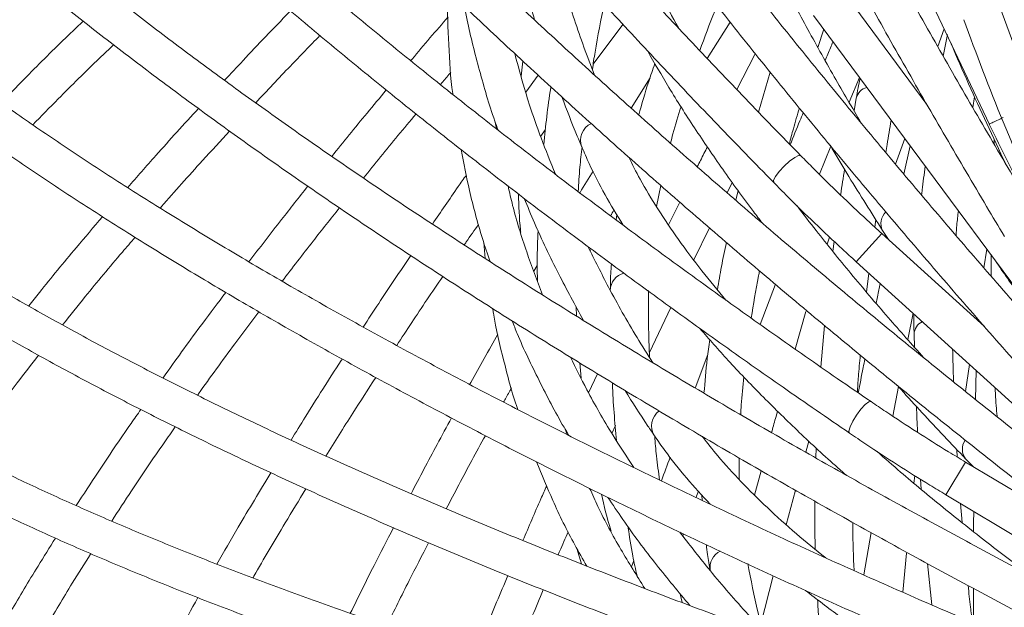
# Model space of a CAD drawing. Units: millimetres. Extents: x 1847 to 2914, y 2168 to 4288.
# Drawn here: x 1933 to 2036, y 2398 to 2460 of the extents above; entities that cross this region are included whole.
import ezdxf

# ---------------------------------------------------------------- set-up
doc = ezdxf.new("R2010")
doc.units = ezdxf.units.MM
doc.header["$LTSCALE"] = 20

msp = doc.modelspace()

# ---------------------------------------------------------------- linework, layer by layer
at = {"color": 7, "linetype": 'Continuous', "lineweight": 15, "ltscale": 20}
for p, q in [((2016.465, 2486.439), (2034.244, 2448.848)), ((2027.684, 2450.961), (2019.018, 2462.646)), ((2004.642, 2455.78), (2007.047, 2459.587)), ((2015.805, 2460.263), (2040.576, 2426.863)), ((1992.689, 2455.164), (1995.814, 2459.349)), ((2016.259, 2456.931), (2016.865, 2458.833)), ((2028.818, 2457.015), (2029.491, 2458.897)), ((2029.837, 2458.281), (2029.397, 2456.008)), ((1985.129, 2453.913), (1985.309, 2455.505)), ((2009.63, 2456.178), (2007.739, 2452.532)), ((2011.259, 2454.338), (2010.024, 2450.155)), ((1986.906, 2454.039), (1985.612, 2452.251)), ((1998.652, 2453.752), (1996.681, 2450.56)), ((2019.521, 2451.196), (2020.606, 2453.79)), ((2020.28, 2451.614), (2020.052, 2450.286)), ((2032.485, 2450.632), (2032.681, 2451.745)), ((1982.539, 2448.41), (1982.421, 2449.092)), ((1987.179, 2447.595), (1987.701, 2448.326)), ((2024.404, 2444.679), (2025.367, 2447.371)), ((2034.747, 2447.282), (2034.725, 2446.808)), ((2016.408, 2443.635), (2017.598, 2446.56)), ((2025.92, 2446.625), (2025.263, 2443.658)), ((1999.331, 2440.239), (1999.773, 2442.466)), ((2006.732, 2441.7), (2007.274, 2442.779)), ((2007.887, 2441.934), (2007.643, 2440.912)), ((2001.77, 2440.707), (2000.594, 2438.34)), ((1995.169, 2439.406), (1995.091, 2438.849)), ((2022.214, 2438.1), (2022.319, 2438.879)), ((2003.246, 2434.645), (2004.891, 2438.004)), ((2023.046, 2437.728), (2023.666, 2436.777)), ((2017.473, 2437.051), (2017.222, 2436.304)), ((2033.73, 2427.656), (2022.951, 2437.425)), ((1981.212, 2436.489), (1981.373, 2434.801)), ((1992.36, 2435.612), (1992.473, 2435.804)), ((2017.972, 2436.582), (2017.831, 2435.551)), ((2033.661, 2433.815), (2033.954, 2435.792)), ((2034.413, 2435.255), (2034.425, 2432.939)), ((1986.825, 2434.074), (1986.471, 2433.459)), ((2020.265, 2434.461), (2051.076, 2406.536)), ((2021.36, 2431.282), (2021.584, 2433.266)), ((2010.191, 2427.887), (2011.807, 2432.09)), ((1990.946, 2428.755), (1990.915, 2429.716)), ((1998.588, 2424.951), (2000.837, 2429.664)), ((2015.005, 2429.25), (2013.862, 2425.305)), ((2025.678, 2426.293), (2026.236, 2429.049)), ((2016.962, 2427.764), (2016.567, 2423.419)), ((2026.341, 2426.851), (2026.377, 2425.505)), ((2004.712, 2424.729), (2003.401, 2421.214)), ((1991.417, 2422.249), (1991.283, 2423.846)), ((2031.738, 2420.855), (2032.158, 2423.682)), ((1993.135, 2422.719), (1992.215, 2420.713)), ((2032.846, 2423.059), (2032.78, 2420.021)), ((2024.1, 2418.27), (2024.697, 2421.372)), ((1994.66, 2416.452), (1995.03, 2417.271)), ((1989.95, 2416.347), (1989.702, 2416.992)), ((2014.988, 2414.485), (2015.309, 2415.648)), ((2016.075, 2414.94), (2016.035, 2413.89)), ((2030.874, 2413.974), (2030.825, 2414.759)), ((2008.013, 2411.609), (2008.013, 2413.879)), ((2044.206, 2405.978), (2031.729, 2413.456)), ((2031.763, 2413.772), (2032.556, 2412.96)), ((2010.315, 2412.543), (2009.623, 2409.992)), ((2026.429, 2412.021), (2026.329, 2411.239)), ((2027.01, 2411.658), (2027.073, 2410.62)), ((2004.094, 2409.979), (2004.126, 2409.418)), ((2012.945, 2406.885), (2013.903, 2410.5)), ((2029.673, 2410.025), (2065.34, 2388.647)), ((2031.367, 2407.121), (2031.199, 2409.11)), ((2002.079, 2405.711), (2002.153, 2405.92)), ((2021.074, 2401.612), (2021.84, 2406.049)), ((1990.975, 2404.396), (1991.461, 2402.771)), ((2025.531, 2403.888), (2025.179, 2399.796)), ((1996.95, 2403.122), (1996.724, 2402.45)), ((2027.74, 2402.812), (2028.2, 2398.474)), ((2010.267, 2396.469), (2011.553, 2401.53)), ((2002.03, 2398.709), (2001.812, 2399.645))]:
    msp.add_line(p, q, dxfattribs=at)
at = {"color": 8, "linetype": 'Continuous', "lineweight": 15, "ltscale": 20}
for p, q in [((2020.265, 2434.461), (2022.951, 2437.425)), ((2029.673, 2410.025), (2031.729, 2413.456))]:
    msp.add_line(p, q, dxfattribs=at)
at = {"color": 8, "linetype": 'Continuous', "lineweight": 15, "ltscale": 20, "flags": 128}
for points in [[(2011.622, 2442.766), (2011.603, 2442.995), (2011.804, 2443.402), (2012.195, 2443.927), (2012.715, 2444.488), (2013.286, 2445), (2013.821, 2445.386), (2014.238, 2445.586), (2014.473, 2445.571), (2014.476, 2445.568)], [(2019.575, 2416.484), (2019.512, 2416.705), (2019.63, 2417.144), (2019.911, 2417.734), (2020.312, 2418.386), (2020.772, 2419), (2021.221, 2419.483), (2021.591, 2419.761), (2021.825, 2419.791), (2021.828, 2419.789)]]:
    msp.add_lwpolyline(points, dxfattribs=at)
at = {"color": 7, "linetype": 'Continuous', "lineweight": 0, "ltscale": 20}
msp.add_circle((2149.019, 2470.002), 302.5, dxfattribs=at)
at = {"color": 7, "linetype": 'Continuous', "lineweight": 15, "ltscale": 400}
for centre, radius, start, end in [((2267.056, 2544.099), 246.109, 199.68733, 204.9446), ((2267.056, 2544.099), 250.109, 199.68751, 204.9446), ((2185.189, 2520.295), 167, 205.3122, 208.34241)]:
    msp.add_arc(centre, radius, start, end, dxfattribs=at)
at = {"color": 8, "linetype": 'Continuous', "lineweight": 15, "ltscale": 400}
for centre, radius, start, end in [((2021.741, 2451.283), 1.497, 103.70165, 167.29642), ((1993.32, 2447.185), 1.949, 114.68192, 201.49033), ((2024.51, 2438.485), 1.648, 133.55618, 207.35324), ((1996.413, 2431.416), 1.926, 104.88846, 178.42941), ((2027.838, 2426.812), 1.497, 114.95165, 178.54642), ((2000.763, 2417.248), 1.949, 125.93192, 212.74033), ((2033.051, 2414.8), 1.648, 144.80618, 218.60324), ((2006.873, 2402.386), 1.926, 116.13846, 189.67941)]:
    msp.add_arc(centre, radius, start, end, dxfattribs=at)
at = {"color": 7, "linetype": 'Continuous', "lineweight": 15, "ltscale": 20}
for points, knots in [([(1959.425, 2614.495), (1959.575, 2613.651), (1960.012, 2611.194), (1960.867, 2606.97), (1962.047, 2601.765), (1963.398, 2596.373), (1964.917, 2590.802), (1966.6, 2585.061), (1968.446, 2579.155), (1970.451, 2573.094), (1972.613, 2566.885), (1974.929, 2560.536), (1977.396, 2554.057), (1980.01, 2547.455), (1982.766, 2540.741), (1985.663, 2533.922), (1988.695, 2527.009), (1991.858, 2520.01), (1995.148, 2512.936), (1998.56, 2505.797), (2002.09, 2498.601), (2005.732, 2491.36), (2009.482, 2484.082), (2013.334, 2476.779), (2017.283, 2469.46), (2021.323, 2462.136), (2025.449, 2454.816), (2029.656, 2447.511), (2033.121, 2441.614), (2035.186, 2438.159), (2035.807, 2437.121)], [0, 0, 0, 0, 0.0195202, 0.056799, 0.094049, 0.1312691, 0.1684632, 0.205635, 0.2427875, 0.2799233, 0.3170447, 0.3541536, 0.3912517, 0.4283403, 0.4654207, 0.5024939, 0.5395608, 0.5766223, 0.613679, 0.6507316, 0.6877806, 0.7248266, 0.7618699, 0.7989109, 0.8359501, 0.8729879, 0.9100244, 0.9470601, 0.9840953, 1, 1, 1, 1]), ([(2039.238, 2439.177), (2038.481, 2440.444), (2036.286, 2444.118), (2032.705, 2450.226), (2028.523, 2457.502), (2024.423, 2464.791), (2020.409, 2472.083), (2016.487, 2479.368), (2012.662, 2486.635), (2008.941, 2493.874), (2005.328, 2501.075), (2001.828, 2508.226), (1998.447, 2515.319), (1995.189, 2522.344), (1992.059, 2529.289), (1989.061, 2536.145), (1986.199, 2542.903), (1983.478, 2549.552), (1980.901, 2556.083), (1978.472, 2562.487), (1976.194, 2568.754), (1974.071, 2574.875), (1972.106, 2580.842), (1970.3, 2586.645), (1968.657, 2592.276), (1967.18, 2597.727), (1965.868, 2602.989), (1964.727, 2608.052), (1963.914, 2612.091), (1963.502, 2614.415), (1963.367, 2615.177)], [0, 0, 0, 0, 0.0195067, 0.056578, 0.0936505, 0.1307224, 0.1677934, 0.2048632, 0.2419315, 0.2789979, 0.316062, 0.3531235, 0.3901819, 0.4272367, 0.4642874, 0.5013334, 0.538374, 0.5754084, 0.6124358, 0.6494552, 0.6864653, 0.723465, 0.7604527, 0.7974266, 0.8343846, 0.8713243, 0.9082428, 0.945137, 0.9820031, 1, 1, 1, 1]), ([(2047.361, 2418.352), (2046.371, 2419.447), (2043.502, 2422.622), (2038.798, 2427.915), (2033.277, 2434.234), (2027.833, 2440.584), (2022.474, 2446.953), (2017.206, 2453.332), (2012.037, 2459.714), (2006.975, 2466.087), (2002.027, 2472.445), (1997.199, 2478.776), (1992.499, 2485.073), (1987.933, 2491.327), (1983.508, 2497.528), (1979.23, 2503.668), (1975.105, 2509.737), (1971.139, 2515.728), (1967.338, 2521.631), (1963.706, 2527.438), (1960.249, 2533.14), (1956.973, 2538.73), (1953.881, 2544.198), (1950.978, 2549.538), (1948.268, 2554.74), (1945.756, 2559.797), (1943.443, 2564.703), (1941.336, 2569.445), (1939.75, 2573.248), (1938.893, 2575.447), (1938.612, 2576.169)], [0, 0, 0, 0, 0.0195067, 0.056578, 0.0936505, 0.1307224, 0.1677934, 0.2048632, 0.2419315, 0.2789979, 0.316062, 0.3531235, 0.3901819, 0.4272367, 0.4642874, 0.5013334, 0.538374, 0.5754084, 0.6124358, 0.6494552, 0.6864653, 0.723465, 0.7604527, 0.7974266, 0.8343846, 0.8713243, 0.9082428, 0.945137, 0.9820031, 1, 1, 1, 1]), ([(1934.879, 2574.731), (1935.191, 2573.932), (1936.098, 2571.607), (1937.761, 2567.631), (1939.934, 2562.757), (1942.311, 2557.732), (1944.887, 2552.565), (1947.658, 2547.262), (1950.621, 2541.83), (1953.77, 2536.276), (1957.102, 2530.608), (1960.612, 2524.834), (1964.295, 2518.96), (1968.147, 2512.995), (1972.16, 2506.947), (1976.331, 2500.825), (1980.654, 2494.636), (1985.122, 2488.389), (1989.728, 2482.093), (1994.468, 2475.756), (1999.333, 2469.387), (2004.319, 2462.995), (2009.416, 2456.589), (2014.619, 2450.178), (2019.92, 2443.77), (2025.312, 2437.374), (2030.786, 2431), (2036.338, 2424.657), (2040.886, 2419.549), (2043.586, 2416.563), (2044.397, 2415.666)], [0, 0, 0, 0, 0.0195202, 0.056799, 0.094049, 0.1312691, 0.1684632, 0.205635, 0.2427875, 0.2799233, 0.3170447, 0.3541536, 0.3912517, 0.4283403, 0.4654207, 0.5024939, 0.5395608, 0.5766223, 0.613679, 0.6507316, 0.6877806, 0.7248266, 0.7618699, 0.7989109, 0.8359501, 0.8729879, 0.9100244, 0.9470601, 0.9840953, 1, 1, 1, 1]), ([(2014.476, 2445.568), (2013.474, 2446.594), (2010.568, 2449.567), (2005.84, 2454.49), (2000.339, 2460.327), (1994.965, 2466.147), (1989.724, 2471.943), (1984.623, 2477.704), (1979.671, 2483.424), (1974.874, 2489.094), (1970.238, 2494.706), (1965.772, 2500.252), (1961.479, 2505.724), (1957.368, 2511.114), (1953.444, 2516.413), (1949.712, 2521.616), (1946.177, 2526.712), (1942.846, 2531.696), (1939.722, 2536.559), (1936.809, 2541.295), (1934.112, 2545.895), (1931.681, 2550.273), (1930.1, 2553.286), (1929.323, 2554.826), (1929.219, 2555.034)], [0, 0, 0, 0, 0.025566, 0.074146, 0.122725, 0.1713004, 0.2198715, 0.2684376, 0.316998, 0.3655519, 0.4140983, 0.4626363, 0.5111645, 0.5596816, 0.6081861, 0.6566761, 0.7051494, 0.7536036, 0.8020357, 0.8504426, 0.8988201, 0.9471638, 0.9928902, 1, 1, 1, 1]), ([(1925.645, 2553.237), (1926.034, 2552.472), (1927.164, 2550.248), (1929.209, 2546.454), (1931.849, 2541.816), (1934.708, 2537.048), (1937.778, 2532.159), (1941.055, 2527.153), (1944.536, 2522.037), (1948.214, 2516.819), (1952.086, 2511.505), (1956.145, 2506.102), (1960.386, 2500.618), (1964.803, 2495.059), (1969.391, 2489.434), (1974.142, 2483.75), (1979.05, 2478.014), (1984.108, 2472.235), (1989.31, 2466.421), (1994.648, 2460.579), (2000.116, 2454.718), (2005.761, 2448.778), (2009.645, 2444.794), (2011.619, 2442.768)], [0, 0, 0, 0, 0.0255785, 0.0744272, 0.1232383, 0.17201, 0.2207477, 0.2694562, 0.3181394, 0.3668008, 0.4154432, 0.4640693, 0.5126812, 0.5612807, 0.6098694, 0.6584487, 0.7070198, 0.7555838, 0.8041415, 0.8526938, 0.9012414, 0.9497849, 1, 1, 1, 1]), ([(2059.39, 2399.512), (2058.207, 2400.393), (2054.773, 2402.947), (2049.126, 2407.22), (2042.479, 2412.341), (2035.901, 2417.507), (2029.402, 2422.708), (2022.991, 2427.937), (2016.677, 2433.187), (2010.468, 2438.451), (2004.375, 2443.721), (1998.405, 2448.989), (1992.566, 2454.248), (1986.868, 2459.491), (1981.318, 2464.71), (1975.925, 2469.897), (1970.695, 2475.045), (1965.636, 2480.146), (1960.756, 2485.194), (1956.062, 2490.181), (1951.559, 2495.1), (1947.255, 2499.943), (1943.156, 2504.703), (1939.267, 2509.373), (1935.594, 2513.947), (1932.143, 2518.417), (1928.917, 2522.777), (1925.926, 2527.017), (1923.629, 2530.438), (1922.359, 2532.427), (1921.942, 2533.08)], [0, 0, 0, 0, 0.0195067, 0.056578, 0.0936505, 0.1307224, 0.1677934, 0.2048632, 0.2419315, 0.2789979, 0.316062, 0.3531235, 0.3901819, 0.4272367, 0.4642874, 0.5013334, 0.538374, 0.5754084, 0.6124358, 0.6494552, 0.6864653, 0.723465, 0.7604527, 0.7974266, 0.8343846, 0.8713243, 0.9082428, 0.945137, 0.9820031, 1, 1, 1, 1]), ([(1918.562, 2530.942), (1919.024, 2530.219), (1920.367, 2528.116), (1922.774, 2524.541), (1925.855, 2520.184), (1929.168, 2515.719), (1932.702, 2511.154), (1936.455, 2506.493), (1940.42, 2501.744), (1944.592, 2496.911), (1948.966, 2492.003), (1953.535, 2487.024), (1958.294, 2481.981), (1963.234, 2476.882), (1968.351, 2471.734), (1973.636, 2466.543), (1979.083, 2461.316), (1984.684, 2456.061), (1990.43, 2450.784), (1996.315, 2445.494), (2002.33, 2440.197), (2008.466, 2434.9), (2014.715, 2429.612), (2021.069, 2424.338), (2027.518, 2419.088), (2034.054, 2413.867), (2040.667, 2408.683), (2047.349, 2403.545), (2052.807, 2399.423), (2056.037, 2397.021), (2057.008, 2396.299)], [0, 0, 0, 0, 0.0195202, 0.056799, 0.094049, 0.1312691, 0.1684632, 0.205635, 0.2427875, 0.2799233, 0.3170447, 0.3541536, 0.3912517, 0.4283403, 0.4654207, 0.5024939, 0.5395608, 0.5766223, 0.613679, 0.6507316, 0.6877806, 0.7248266, 0.7618699, 0.7989109, 0.8359501, 0.8729879, 0.9100244, 0.9470601, 0.9840953, 1, 1, 1, 1]), ([(2021.828, 2419.79), (2020.645, 2420.6), (2017.214, 2422.949), (2011.618, 2426.855), (2005.083, 2431.507), (1998.677, 2436.167), (1992.406, 2440.828), (1986.28, 2445.484), (1980.307, 2450.128), (1974.495, 2454.753), (1968.854, 2459.353), (1963.391, 2463.921), (1958.114, 2468.45), (1953.03, 2472.934), (1948.147, 2477.367), (1943.472, 2481.741), (1939.011, 2486.05), (1934.771, 2490.288), (1930.758, 2494.448), (1926.978, 2498.524), (1923.436, 2502.51), (1920.197, 2506.33), (1918.059, 2508.977), (1916.996, 2510.336), (1916.853, 2510.519)], [0, 0, 0, 0, 0.025566, 0.074146, 0.122725, 0.1713004, 0.2198715, 0.2684376, 0.316998, 0.3655519, 0.4140983, 0.4626363, 0.5111645, 0.5596816, 0.6081861, 0.6566761, 0.7051494, 0.7536036, 0.8020357, 0.8504426, 0.8988201, 0.9471638, 0.9928902, 1, 1, 1, 1]), ([(1913.699, 2508.059), (1914.229, 2507.385), (1915.772, 2505.424), (1918.517, 2502.102), (1922.011, 2498.069), (1925.746, 2493.95), (1929.71, 2489.753), (1933.902, 2485.483), (1938.313, 2481.145), (1942.939, 2476.745), (1947.773, 2472.288), (1952.808, 2467.781), (1958.038, 2463.229), (1963.455, 2458.639), (1969.051, 2454.017), (1974.82, 2449.369), (1980.753, 2444.701), (1986.841, 2440.02), (1993.078, 2435.332), (1999.452, 2430.644), (2005.959, 2425.962), (2012.655, 2421.238), (2017.241, 2418.088), (2019.572, 2416.486)], [0, 0, 0, 0, 0.0255785, 0.0744272, 0.1232383, 0.17201, 0.2207477, 0.2694562, 0.3181394, 0.3668008, 0.4154432, 0.4640693, 0.5126812, 0.5612807, 0.6098694, 0.6584487, 0.7070198, 0.7555838, 0.8041415, 0.8526938, 0.9012414, 0.9497849, 1, 1, 1, 1]), ([(2074.864, 2383.381), (2073.532, 2384.014), (2069.665, 2385.849), (2063.294, 2388.938), (2055.775, 2392.664), (2048.316, 2396.447), (2040.927, 2400.28), (2033.619, 2404.158), (2026.402, 2408.076), (2019.286, 2412.027), (2012.281, 2416.007), (2005.398, 2420.009), (1998.646, 2424.029), (1992.035, 2428.059), (1985.573, 2432.094), (1979.271, 2436.13), (1973.138, 2440.158), (1967.181, 2444.175), (1961.41, 2448.174), (1955.832, 2452.149), (1950.457, 2456.095), (1945.291, 2460.005), (1940.341, 2463.874), (1935.616, 2467.696), (1931.122, 2471.466), (1926.865, 2475.176), (1922.851, 2478.823), (1919.089, 2482.398), (1916.169, 2485.305), (1914.536, 2487.009), (1914, 2487.568)], [0, 0, 0, 0, 0.0195067, 0.056578, 0.0936505, 0.1307224, 0.1677934, 0.2048632, 0.2419315, 0.2789979, 0.316062, 0.3531235, 0.3901819, 0.4272367, 0.4642874, 0.5013334, 0.538374, 0.5754084, 0.6124358, 0.6494552, 0.6864653, 0.723465, 0.7604527, 0.7974266, 0.8343846, 0.8713243, 0.9082428, 0.945137, 0.9820031, 1, 1, 1, 1]), ([(1911.102, 2484.811), (1911.695, 2484.192), (1913.423, 2482.391), (1916.481, 2479.355), (1920.353, 2475.683), (1924.473, 2471.95), (1928.83, 2468.162), (1933.42, 2464.323), (1938.236, 2460.438), (1943.27, 2456.513), (1948.518, 2452.551), (1953.971, 2448.559), (1959.621, 2444.542), (1965.462, 2440.505), (1971.485, 2436.454), (1977.681, 2432.394), (1984.043, 2428.33), (1990.561, 2424.268), (1997.227, 2420.214), (2004.03, 2416.173), (2010.963, 2412.151), (2018.015, 2408.154), (2025.176, 2404.186), (2032.436, 2400.254), (2039.786, 2396.362), (2047.214, 2392.517), (2054.712, 2388.723), (2062.268, 2384.987), (2068.425, 2382.009), (2072.062, 2380.283), (2073.154, 2379.765)], [0, 0, 0, 0, 0.0195202, 0.056799, 0.094049, 0.1312691, 0.1684632, 0.205635, 0.2427875, 0.2799233, 0.3170447, 0.3541536, 0.3912517, 0.4283403, 0.4654207, 0.5024939, 0.5395608, 0.5766223, 0.613679, 0.6507316, 0.6877806, 0.7248266, 0.7618699, 0.7989109, 0.8359501, 0.8729879, 0.9100244, 0.9470601, 0.9840953, 1, 1, 1, 1]), ([(2001.634, 2458.972), (2000.994, 2460.148), (1999.656, 2462.607), (1997.952, 2466.195), (1996.457, 2469.761), (1995.308, 2472.93), (1994.779, 2474.844), (1994.55, 2475.67)], [0, 0, 0, 0, 0.1959075, 0.4098763, 0.6237447, 0.8375801, 1, 1, 1, 1]), ([(1982.966, 2473.562), (1983.143, 2472.657), (1983.689, 2469.857), (1984.863, 2465.277), (1986.009, 2461.566), (1986.553, 2459.806)], [0, 0, 0, 0, 0.2009038, 0.6209713, 1, 1, 1, 1]), ([(1992.819, 2454.039), (1992.447, 2455.011), (1991.33, 2457.929), (1989.882, 2462.362), (1988.946, 2465.781), (1988.525, 2467.32)], [0, 0, 0, 0, 0.21568977, 0.64714454, 1, 1, 1, 1]), ([(2020.81, 2448.988), (2019.848, 2450.619), (2017.815, 2454.068), (2015.004, 2459.156), (2012.645, 2463.607), (2011.362, 2466.231), (2010.888, 2467.202)], [0, 0, 0, 0, 0.2576309, 0.5447465, 0.8317208, 1, 1, 1, 1]), ([(2034.068, 2395.941), (2032.749, 2396.504), (2028.927, 2398.139), (2022.675, 2400.878), (2015.359, 2404.166), (2008.167, 2407.487), (2001.107, 2410.835), (1994.19, 2414.206), (1987.425, 2417.596), (1980.824, 2420.998), (1974.393, 2424.409), (1968.144, 2427.824), (1962.085, 2431.236), (1956.224, 2434.643), (1950.57, 2438.037), (1945.132, 2441.415), (1939.916, 2444.771), (1934.931, 2448.1), (1930.183, 2451.398), (1925.68, 2454.658), (1921.428, 2457.877), (1917.506, 2460.991), (1914.893, 2463.17), (1913.586, 2464.295), (1913.41, 2464.447)], [0, 0, 0, 0, 0.025566, 0.074146, 0.122725, 0.1713004, 0.2198715, 0.2684376, 0.316998, 0.3655519, 0.4140983, 0.4626363, 0.5111645, 0.5596816, 0.6081861, 0.6566761, 0.7051494, 0.7536036, 0.8020357, 0.8504426, 0.8988201, 0.9471638, 0.9928902, 1, 1, 1, 1]), ([(1977.469, 2462.884), (1977.462, 2462.72), (1977.378, 2460.824), (1977.541, 2457.225), (1977.72, 2453.763), (1977.967, 2452.034), (1977.971, 2452.006)], [0, 0, 0, 0, 0.04501519, 0.51872771, 0.99217459, 1, 1, 1, 1]), ([(1992.604, 2454.609), (1992.695, 2455.221), (1993.031, 2457.492), (1993.508, 2459.834), (1993.857, 2461.546)], [0, 0, 0, 0, 0.2691382, 1, 1, 1, 1]), ([(1910.796, 2461.419), (1911.447, 2460.862), (1913.343, 2459.239), (1916.684, 2456.517), (1920.898, 2453.242), (1925.364, 2449.931), (1930.071, 2446.588), (1935.015, 2443.218), (1940.188, 2439.824), (1945.583, 2436.411), (1951.194, 2432.983), (1957.012, 2429.545), (1963.029, 2426.101), (1969.237, 2422.656), (1975.628, 2419.214), (1982.193, 2415.781), (1988.922, 2412.36), (1995.807, 2408.957), (2002.838, 2405.576), (2010.004, 2402.221), (2017.299, 2398.899), (2024.788, 2395.571), (2029.901, 2393.376), (2032.5, 2392.261)], [0, 0, 0, 0, 0.0255785, 0.0744272, 0.1232383, 0.17201, 0.2207477, 0.2694562, 0.3181394, 0.3668008, 0.4154432, 0.4640693, 0.5126812, 0.5612807, 0.6098694, 0.6584487, 0.7070198, 0.7555838, 0.8041415, 0.8526938, 0.9012414, 0.9497849, 1, 1, 1, 1]), ([(1960.963, 2460.77), (1960.916, 2460.722), (1959.191, 2458.966), (1956.872, 2456.531), (1954.682, 2454.174), (1954.042, 2453.483)], [0, 0, 0, 0, 0.01960875, 0.71299543, 1, 1, 1, 1]), ([(1979.221, 2461.205), (1979.305, 2460.738), (1979.704, 2458.517), (1980.755, 2454.52), (1981.841, 2450.676), (1982.602, 2448.587), (1982.717, 2448.272)], [0, 0, 0, 0, 0.1090896, 0.5179876, 0.9273986, 1, 1, 1, 1]), ([(2003.868, 2456.602), (2004.37, 2457.978), (2004.931, 2459.512), (2005.616, 2461.131), (2005.686, 2461.298)], [0, 0, 0, 0, 0.8972522, 1, 1, 1, 1]), ([(1939.219, 2459.693), (1938.788, 2459.283), (1936.816, 2457.407), (1933.925, 2454.545), (1931.575, 2452.129), (1930.602, 2451.129)], [0, 0, 0, 0, 0.140851, 0.6443521, 1, 1, 1, 1]), ([(1977.491, 2460.149), (1976.21, 2458.665), (1974.877, 2457.12), (1973.607, 2455.597), (1973.557, 2455.537)], [0, 0, 0, 0, 0.9605787, 1, 1, 1, 1]), ([(1957.303, 2451.12), (1958.502, 2452.402), (1960.684, 2454.735), (1962.995, 2457.11), (1964.035, 2458.179)], [0, 0, 0, 0, 0.5497379, 1, 1, 1, 1]), ([(2017.837, 2457.524), (2017.746, 2457.312), (2017.465, 2456.661), (2017.196, 2456.011), (2017.014, 2455.572)], [0, 0, 0, 0, 0.3245675, 1, 1, 1, 1]), ([(2030.207, 2457.383), (2030.224, 2457.342), (2030.801, 2455.943), (2032.043, 2453.125), (2033.944, 2448.949), (2035.295, 2446.072), (2036.027, 2444.599), (2036.062, 2444.529)], [0, 0, 0, 0, 0.0098366, 0.3346651, 0.659343, 0.9839091, 1, 1, 1, 1]), ([(1933.933, 2448.816), (1934.815, 2449.721), (1937.057, 2452.02), (1939.896, 2454.824), (1941.913, 2456.739), (1942.407, 2457.208)], [0, 0, 0, 0, 0.3289771, 0.8356801, 1, 1, 1, 1]), ([(1998.372, 2456.606), (1999.111, 2455.318), (2000.634, 2452.662), (2003.279, 2448.505), (2006.246, 2444.162), (2008.637, 2440.824), (2010.12, 2438.904), (2010.433, 2438.499)], [0, 0, 0, 0, 0.2235498, 0.4613313, 0.6989581, 0.9364262, 1, 1, 1, 1]), ([(1988.731, 2443.638), (1988.219, 2444.905), (1987.006, 2447.909), (1985.587, 2452.122), (1984.8, 2455.057), (1984.472, 2456.278)], [0, 0, 0, 0, 0.2988232, 0.7082906, 1, 1, 1, 1]), ([(1999.166, 2455.247), (1998.942, 2454.608), (1998.292, 2452.756), (1997.794, 2451.001), (1997.468, 2449.851)], [0, 0, 0, 0, 0.3446575, 1, 1, 1, 1]), ([(1976.679, 2453.033), (1976.76, 2453.131), (1977.116, 2453.558), (1977.49, 2453.992), (1977.779, 2454.327)], [0, 0, 0, 0, 0.2274883, 1, 1, 1, 1]), ([(2020.687, 2453.68), (2020.614, 2453.344), (2020.46, 2452.634), (2020.342, 2451.966), (2020.28, 2451.614)], [0, 0, 0, 0, 0.4728422, 1, 1, 1, 1]), ([(1970.997, 2452.468), (1970.319, 2451.657), (1968.359, 2449.316), (1966.5, 2447.013), (1965.285, 2445.507)], [0, 0, 0, 0, 0.34616975, 1, 1, 1, 1]), ([(1988.256, 2452.8), (1988.249, 2452.762), (1987.908, 2450.7), (1987.705, 2448.703), (1987.507, 2446.741)], [0, 0, 0, 0, 0.0182913, 1, 1, 1, 1]), ([(1989.402, 2451.747), (1989.928, 2450.375), (1990.599, 2448.623), (1991.345, 2446.853), (1991.507, 2446.47)], [0, 0, 0, 0, 0.7833223, 1, 1, 1, 1]), ([(1951.298, 2450.536), (1949.791, 2448.885), (1947.24, 2446.09), (1944.858, 2443.357), (1943.882, 2442.239)], [0, 0, 0, 0, 0.5906118, 1, 1, 1, 1]), ([(2000.805, 2446.889), (2000.885, 2447.217), (2001.186, 2448.449), (2001.6, 2449.765), (2001.903, 2450.73)], [0, 0, 0, 0, 0.266652, 1, 1, 1, 1]), ([(2013.261, 2446.814), (2013.397, 2447.337), (2013.713, 2448.554), (2014.099, 2449.838), (2014.318, 2450.569)], [0, 0, 0, 0, 0.4301653, 1, 1, 1, 1]), ([(1968.596, 2443.239), (1969.789, 2444.717), (1971.584, 2446.941), (1973.478, 2449.201), (1974.112, 2449.958)], [0, 0, 0, 0, 0.6650156, 1, 1, 1, 1]), ([(2014.719, 2450.077), (2014.6, 2449.792), (2014.13, 2448.672), (2013.681, 2447.557), (2013.347, 2446.726)], [0, 0, 0, 0, 0.2542877, 1, 1, 1, 1]), ([(2023.376, 2445.9), (2023.419, 2446.182), (2023.588, 2447.287), (2023.791, 2448.436), (2023.942, 2449.292)], [0, 0, 0, 0, 0.255149, 1, 1, 1, 1]), ([(1947.301, 2440.087), (1947.344, 2440.136), (1948.753, 2441.772), (1951.159, 2444.459), (1953.615, 2447.13), (1954.561, 2448.159)], [0, 0, 0, 0, 0.0186989, 0.6217933, 1, 1, 1, 1]), ([(1978.843, 2446.222), (1979.122, 2444.786), (1979.731, 2441.659), (1980.766, 2437.743), (1981.61, 2435.276), (1981.885, 2434.473)], [0, 0, 0, 0, 0.3639585, 0.792862, 1, 1, 1, 1]), ([(1991.129, 2441.817), (1991.173, 2442.663), (1991.253, 2444.199), (1991.444, 2445.792), (1991.529, 2446.508)], [0, 0, 0, 0, 0.5507489, 1, 1, 1, 1]), ([(1991.507, 2446.47), (1991.756, 2445.902), (1992.478, 2444.252), (1993.854, 2441.543), (1995.176, 2439.366), (1995.818, 2438.309)], [0, 0, 0, 0, 0.2128276, 0.6178085, 1, 1, 1, 1]), ([(2004.671, 2446.51), (2004.427, 2446.035), (2004.067, 2445.333), (2003.722, 2444.637), (2003.611, 2444.412)], [0, 0, 0, 0, 0.6771744, 1, 1, 1, 1]), ([(2017.525, 2446.685), (2017.622, 2446.519), (2018.794, 2444.511), (2020.65, 2441.515), (2022.456, 2438.661), (2023.046, 2437.728)], [0, 0, 0, 0, 0.0570943, 0.6918586, 1, 1, 1, 1]), ([(2006.618, 2430.431), (2005.761, 2431.459), (2003.969, 2433.61), (2001.598, 2436.797), (1999.436, 2440.003), (1997.691, 2442.886), (1996.798, 2444.66), (1996.413, 2445.426)], [0, 0, 0, 0, 0.1959075, 0.4098763, 0.6237447, 0.8375801, 1, 1, 1, 1]), ([(2022.951, 2437.425), (2022.441, 2437.89), (2020.962, 2439.239), (2018.559, 2441.509), (2016.251, 2443.768), (2014.914, 2445.124), (2014.476, 2445.568)], [0, 0, 0, 0, 0.174466, 0.5062827, 0.8381087, 1, 1, 1, 1]), ([(1992.674, 2443.969), (1992.214, 2443.215), (1991.748, 2442.452), (1991.303, 2441.698), (1991.298, 2441.688)], [0, 0, 0, 0, 0.9869618, 1, 1, 1, 1]), ([(2019.058, 2444.157), (2018.911, 2443.274), (2018.759, 2442.357), (2018.64, 2441.484), (2018.636, 2441.452)], [0, 0, 0, 0, 0.9638794, 1, 1, 1, 1]), ([(2027.513, 2444.476), (2027.396, 2443.633), (2027.253, 2442.594), (2027.153, 2441.617), (2027.135, 2441.434)], [0, 0, 0, 0, 0.8121845, 1, 1, 1, 1]), ([(1979.393, 2443.542), (1979.107, 2443.138), (1977.883, 2441.412), (1976.721, 2439.711), (1975.83, 2438.408)], [0, 0, 0, 0, 0.2334624, 1, 1, 1, 1]), ([(1962.781, 2442.377), (1961.848, 2441.206), (1959.718, 2438.535), (1957.716, 2435.918), (1956.591, 2434.447)], [0, 0, 0, 0, 0.4381, 1, 1, 1, 1]), ([(1987.387, 2430.978), (1986.817, 2432.477), (1985.63, 2435.594), (1984.45, 2439.406), (1983.918, 2441.726), (1983.762, 2442.405)], [0, 0, 0, 0, 0.3959737, 0.8230771, 1, 1, 1, 1]), ([(2011.619, 2442.768), (2012.102, 2442.279), (2013.501, 2440.861), (2015.894, 2438.522), (2018.31, 2436.243), (2019.782, 2434.901), (2020.265, 2434.461)], [0, 0, 0, 0, 0.1744736, 0.5062138, 0.8379199, 1, 1, 1, 1]), ([(2093.188, 2370.578), (2091.757, 2370.939), (2087.608, 2371.985), (2080.756, 2373.772), (2072.654, 2375.959), (2064.601, 2378.214), (2056.606, 2380.532), (2048.682, 2382.91), (2040.839, 2385.344), (2033.089, 2387.832), (2025.442, 2390.368), (2017.911, 2392.951), (2010.504, 2395.575), (2003.234, 2398.238), (1996.109, 2400.936), (1989.141, 2403.664), (1982.339, 2406.419), (1975.713, 2409.197), (1969.273, 2411.993), (1963.027, 2414.803), (1956.985, 2417.624), (1951.156, 2420.452), (1945.547, 2423.281), (1940.167, 2426.108), (1935.023, 2428.928), (1930.124, 2431.737), (1925.476, 2434.53), (1921.089, 2437.303), (1917.658, 2439.584), (1915.723, 2440.936), (1915.089, 2441.38)], [0, 0, 0, 0, 0.0195067, 0.056578, 0.0936505, 0.1307224, 0.1677934, 0.2048632, 0.2419315, 0.2789979, 0.316062, 0.3531235, 0.3901819, 0.4272367, 0.4642874, 0.5013334, 0.538374, 0.5754084, 0.6124358, 0.6494552, 0.6864653, 0.723465, 0.7604527, 0.7974266, 0.8343846, 0.8713243, 0.9082428, 0.945137, 0.9820031, 1, 1, 1, 1]), ([(1985.099, 2437.548), (1985.088, 2437.636), (1984.93, 2438.952), (1984.89, 2440.305), (1984.852, 2441.567)], [0, 0, 0, 0, 0.0666529, 1, 1, 1, 1]), ([(1985.462, 2441.099), (1985.812, 2440.245), (1986.894, 2437.606), (1988.939, 2433.342), (1990.787, 2429.927), (1991.664, 2428.307)], [0, 0, 0, 0, 0.20090382, 0.62097129, 1, 1, 1, 1]), ([(1960.078, 2432.421), (1961.145, 2433.814), (1963.087, 2436.349), (1965.154, 2438.938), (1966.085, 2440.104)], [0, 0, 0, 0, 0.5496597, 1, 1, 1, 1]), ([(1994.519, 2439.274), (1994.636, 2439.474), (1994.755, 2439.678), (1994.88, 2439.885), (1994.883, 2439.89)], [0, 0, 0, 0, 0.9758813, 1, 1, 1, 1]), ([(2027.373, 2424.379), (2026.112, 2425.792), (2023.445, 2428.777), (2019.695, 2433.22), (2016.513, 2437.124), (2014.742, 2439.448), (2014.088, 2440.307)], [0, 0, 0, 0, 0.2576309, 0.5447465, 0.8317208, 1, 1, 1, 1]), ([(2030.737, 2437.216), (2030.764, 2437.572), (2030.825, 2438.398), (2030.927, 2439.289), (2030.985, 2439.795)], [0, 0, 0, 0, 0.431148, 1, 1, 1, 1]), ([(1941.24, 2439.178), (1940.319, 2438.099), (1938.031, 2435.419), (1935.464, 2432.301), (1933.883, 2430.293), (1933.509, 2429.818)], [0, 0, 0, 0, 0.3398651, 0.8438295, 1, 1, 1, 1]), ([(1912.784, 2438.111), (1913.487, 2437.62), (1915.533, 2436.191), (1919.125, 2433.809), (1923.639, 2430.963), (1928.408, 2428.106), (1933.42, 2425.24), (1938.671, 2422.371), (1944.151, 2419.5), (1949.855, 2416.632), (1955.775, 2413.771), (1961.902, 2410.919), (1968.227, 2408.082), (1974.743, 2405.262), (1981.441, 2402.463), (1988.311, 2399.69), (1995.343, 2396.945), (2002.528, 2394.233), (2009.857, 2391.558), (2017.318, 2388.922), (2024.902, 2386.33), (2032.598, 2383.785), (2040.395, 2381.29), (2048.283, 2378.85), (2056.251, 2376.467), (2064.287, 2374.145), (2072.381, 2371.886), (2080.52, 2369.696), (2087.14, 2367.976), (2091.044, 2366.993), (2092.216, 2366.698)], [0, 0, 0, 0, 0.0195202, 0.056799, 0.094049, 0.1312691, 0.1684632, 0.205635, 0.2427875, 0.2799233, 0.3170447, 0.3541536, 0.3912517, 0.4283403, 0.4654207, 0.5024939, 0.5395608, 0.5766223, 0.613679, 0.6507316, 0.6877806, 0.7248266, 0.7618699, 0.7989109, 0.8359501, 0.8729879, 0.9100244, 0.9470601, 0.9840953, 1, 1, 1, 1]), ([(1979.167, 2436.215), (1979.24, 2436.323), (1979.726, 2437.039), (1980.24, 2437.768), (1980.676, 2438.387)], [0, 0, 0, 0, 0.1498168, 1, 1, 1, 1]), ([(1986.917, 2437.725), (1986.869, 2436.672), (1986.786, 2434.878), (1986.833, 2433.144), (1986.852, 2432.428)], [0, 0, 0, 0, 0.5870171, 1, 1, 1, 1]), ([(1937.047, 2427.838), (1937.836, 2428.825), (1939.841, 2431.331), (1942.391, 2434.399), (1944.21, 2436.503), (1944.656, 2437.018)], [0, 0, 0, 0, 0.32876563, 0.8356283, 1, 1, 1, 1]), ([(1998.935, 2423.872), (1998.38, 2424.754), (1996.716, 2427.397), (1994.43, 2431.462), (1992.845, 2434.634), (1992.132, 2436.06)], [0, 0, 0, 0, 0.21568977, 0.64714454, 1, 1, 1, 1]), ([(2006.666, 2436.471), (2006.484, 2435.626), (2006.118, 2433.927), (2005.856, 2432.326), (2005.724, 2431.521)], [0, 0, 0, 0, 0.49726592, 1, 1, 1, 1]), ([(1973.57, 2435.105), (1972.431, 2433.428), (1970.721, 2430.907), (1969.11, 2428.435), (1968.57, 2427.608)], [0, 0, 0, 0, 0.6653347, 1, 1, 1, 1]), ([(1994.611, 2434.221), (1994.582, 2433.878), (1994.501, 2432.934), (1994.493, 2432.039), (1994.488, 2431.469)], [0, 0, 0, 0, 0.3638995, 1, 1, 1, 1]), ([(2034.952, 2434.446), (2034.977, 2434.409), (2035.815, 2433.15), (2037.583, 2430.629), (2040.262, 2426.903), (2042.149, 2424.346), (2043.154, 2423.043), (2043.202, 2422.982)], [0, 0, 0, 0, 0.0098366, 0.3346651, 0.659343, 0.9839091, 1, 1, 1, 1]), ([(1972.089, 2425.685), (1973.131, 2427.273), (1974.699, 2429.661), (1976.362, 2432.095), (1976.919, 2432.91)], [0, 0, 0, 0, 0.66491875, 1, 1, 1, 1]), ([(2009.271, 2428.542), (2009.496, 2429.989), (2009.746, 2431.603), (2010.102, 2433.325), (2010.139, 2433.502)], [0, 0, 0, 0, 0.8972522, 1, 1, 1, 1]), ([(2022.792, 2432.171), (2022.744, 2431.946), (2022.596, 2431.252), (2022.459, 2430.562), (2022.366, 2430.097)], [0, 0, 0, 0, 0.3245675, 1, 1, 1, 1]), ([(1954.168, 2431.244), (1953.356, 2430.164), (1951.19, 2427.284), (1949.008, 2424.296), (1947.689, 2422.417), (1947.587, 2422.271)], [0, 0, 0, 0, 0.35603902, 0.94991726, 1, 1, 1, 1]), ([(1998.613, 2424.39), (1998.582, 2425.007), (1998.468, 2427.301), (1998.48, 2429.691), (1998.488, 2431.438)], [0, 0, 0, 0, 0.2691382, 1, 1, 1, 1]), ([(1982.154, 2429.553), (1982.179, 2429.391), (1982.466, 2427.515), (1983.329, 2424.017), (1984.179, 2420.656), (1984.759, 2419.008), (1984.768, 2418.981)], [0, 0, 0, 0, 0.0450152, 0.5187277, 0.9921746, 1, 1, 1, 1]), ([(1951.198, 2420.449), (1951.238, 2420.506), (1952.482, 2422.275), (1954.616, 2425.189), (1956.797, 2428.087), (1957.638, 2429.204)], [0, 0, 0, 0, 0.0198235, 0.6222267, 1, 1, 1, 1]), ([(2026.337, 2428.957), (2026.331, 2428.614), (2026.318, 2427.887), (2026.333, 2427.208), (2026.341, 2426.851)], [0, 0, 0, 0, 0.4728422, 1, 1, 1, 1]), ([(1984.2, 2428.248), (1984.374, 2427.806), (1985.198, 2425.706), (1987.008, 2421.991), (1988.823, 2418.432), (1989.978, 2416.532), (1990.151, 2416.246)], [0, 0, 0, 0, 0.10908962, 0.51798759, 0.92739863, 1, 1, 1, 1]), ([(2003.88, 2427.473), (2004.856, 2426.355), (2006.868, 2424.046), (2010.274, 2420.485), (2014.03, 2416.805), (2017.026, 2413.997), (2018.856, 2412.404), (2019.242, 2412.067)], [0, 0, 0, 0, 0.2235498, 0.4613313, 0.6989581, 0.9364262, 1, 1, 1, 1]), ([(1982.709, 2426.874), (1981.742, 2425.169), (1980.736, 2423.394), (1979.788, 2421.653), (1979.751, 2421.584)], [0, 0, 0, 0, 0.9605787, 1, 1, 1, 1]), ([(2004.924, 2426.295), (2004.829, 2425.625), (2004.552, 2423.681), (2004.407, 2421.864), (2004.311, 2420.672)], [0, 0, 0, 0, 0.3446575, 1, 1, 1, 1]), ([(1926.925, 2414.37), (1927.632, 2415.378), (1929.327, 2417.794), (1931.869, 2421.227), (1933.783, 2423.686), (1934.534, 2424.652)], [0, 0, 0, 0, 0.3029422, 0.726254, 1, 1, 1, 1]), ([(1996.954, 2412.874), (1996.205, 2414.017), (1994.429, 2416.726), (1992.216, 2420.582), (1990.871, 2423.307), (1990.311, 2424.44)], [0, 0, 0, 0, 0.29882315, 0.7082906, 1, 1, 1, 1]), ([(2020.393, 2420.774), (2020.424, 2421.314), (2020.497, 2422.569), (2020.625, 2423.903), (2020.698, 2424.663)], [0, 0, 0, 0, 0.4301653, 1, 1, 1, 1]), ([(2030.492, 2421.852), (2030.48, 2422.136), (2030.43, 2423.253), (2030.404, 2424.42), (2030.385, 2425.289)], [0, 0, 0, 0, 0.255149, 1, 1, 1, 1]), ([(1966.378, 2424.26), (1966.341, 2424.203), (1964.992, 2422.144), (1963.192, 2419.304), (1961.505, 2416.564), (1961.011, 2415.763)], [0, 0, 0, 0, 0.0196088, 0.7129954, 1, 1, 1, 1]), ([(2021.187, 2424.259), (2021.125, 2423.957), (2020.883, 2422.766), (2020.66, 2421.585), (2020.494, 2420.705)], [0, 0, 0, 0, 0.2542877, 1, 1, 1, 1]), ([(1964.671, 2414.081), (1965.597, 2415.573), (1967.281, 2418.286), (1969.084, 2421.066), (1969.896, 2422.318)], [0, 0, 0, 0, 0.5497379, 1, 1, 1, 1]), ([(2008.162, 2418.418), (2008.177, 2418.756), (2008.231, 2420.023), (2008.38, 2421.393), (2008.49, 2422.399)], [0, 0, 0, 0, 0.266652, 1, 1, 1, 1]), ([(1983.301, 2419.738), (1983.362, 2419.849), (1983.627, 2420.338), (1983.909, 2420.836), (1984.127, 2421.221)], [0, 0, 0, 0, 0.2274883, 1, 1, 1, 1]), ([(1994.701, 2421.767), (1994.702, 2421.728), (1994.769, 2419.64), (1994.96, 2417.641), (1995.148, 2415.679)], [0, 0, 0, 0, 0.0182913, 1, 1, 1, 1]), ([(2024.601, 2421.48), (2024.728, 2421.336), (2026.269, 2419.595), (2028.674, 2417.019), (2031.002, 2414.572), (2031.763, 2413.772)], [0, 0, 0, 0, 0.0570943, 0.6918586, 1, 1, 1, 1]), ([(2034.828, 2421.262), (2034.878, 2420.412), (2034.939, 2419.365), (2035.033, 2418.388), (2035.05, 2418.204)], [0, 0, 0, 0, 0.81218449, 1, 1, 1, 1]), ([(1996.031, 2420.958), (1996.814, 2419.715), (1997.814, 2418.127), (1998.891, 2416.538), (1999.124, 2416.193)], [0, 0, 0, 0, 0.78332228, 1, 1, 1, 1]), ([(2031.729, 2413.456), (2031.138, 2413.813), (2029.424, 2414.847), (2026.624, 2416.605), (2023.92, 2418.37), (2022.344, 2419.439), (2021.828, 2419.79)], [0, 0, 0, 0, 0.174466, 0.5062827, 0.8381087, 1, 1, 1, 1]), ([(2026.598, 2419.299), (2026.626, 2418.404), (2026.655, 2417.476), (2026.709, 2416.596), (2026.711, 2416.564)], [0, 0, 0, 0, 0.9638794, 1, 1, 1, 1]), ([(2050.725, 2374.938), (2049.322, 2375.233), (2045.254, 2376.091), (2038.588, 2377.558), (2030.771, 2379.355), (2023.069, 2381.209), (2015.492, 2383.116), (2008.05, 2385.073), (2000.754, 2387.077), (1993.615, 2389.127), (1986.643, 2391.218), (1979.848, 2393.347), (1973.239, 2395.512), (1966.827, 2397.709), (1960.619, 2399.936), (1954.626, 2402.188), (1948.856, 2404.462), (1943.317, 2406.755), (1938.017, 2409.063), (1932.965, 2411.382), (1928.167, 2413.709), (1923.712, 2415.998), (1920.725, 2417.625), (1919.223, 2418.474), (1919.021, 2418.589)], [0, 0, 0, 0, 0.025566, 0.074146, 0.122725, 0.1713004, 0.2198715, 0.2684376, 0.316998, 0.3655519, 0.4140983, 0.4626363, 0.5111645, 0.5596816, 0.6081861, 0.6566761, 0.7051494, 0.7536036, 0.8020357, 0.8504426, 0.8988201, 0.9471638, 0.9928902, 1, 1, 1, 1]), ([(1945.261, 2418.961), (1944.918, 2418.475), (1943.35, 2416.25), (1941.074, 2412.879), (1939.24, 2410.051), (1938.48, 2408.881)], [0, 0, 0, 0, 0.140851, 0.6443521, 1, 1, 1, 1]), ([(2012.028, 2418.8), (2011.881, 2418.287), (2011.665, 2417.528), (2011.463, 2416.778), (2011.398, 2416.536)], [0, 0, 0, 0, 0.6771744, 1, 1, 1, 1]), ([(1942.199, 2407.261), (1942.888, 2408.321), (1944.638, 2411.013), (1946.876, 2414.318), (1948.48, 2416.589), (1948.873, 2417.146)], [0, 0, 0, 0, 0.3289771, 0.8356801, 1, 1, 1, 1]), ([(1977.839, 2418.074), (1977.331, 2417.147), (1975.866, 2414.469), (1974.492, 2411.847), (1973.594, 2410.133)], [0, 0, 0, 0, 0.3461698, 1, 1, 1, 1]), ([(1933.47, 2374.706), (1932.323, 2375.089), (1929.003, 2376.199), (1923.715, 2378.075), (1917.699, 2380.347), (1911.965, 2382.666), (1906.513, 2385.03), (1901.349, 2387.436), (1896.474, 2389.883), (1891.893, 2392.367), (1887.608, 2394.886), (1883.622, 2397.438), (1879.937, 2400.02), (1876.555, 2402.63), (1873.477, 2405.264), (1870.704, 2407.92), (1868.236, 2410.596), (1866.11, 2413.247), (1864.75, 2415.215), (1864.092, 2416.283), (1863.964, 2416.491)], [0, 0, 0, 0, 0.0316458, 0.0916144, 0.1515645, 0.2114907, 0.271391, 0.3312635, 0.3911068, 0.4509201, 0.510704, 0.5704608, 0.6301957, 0.6899185, 0.7496415, 0.8093839, 0.8691781, 0.9290701, 0.9862124, 1, 1, 1, 1]), ([(1977.284, 2408.554), (1978.166, 2410.237), (1979.492, 2412.768), (1980.909, 2415.354), (1981.384, 2416.22)], [0, 0, 0, 0, 0.6650156, 1, 1, 1, 1]), ([(1999.124, 2416.193), (1999.479, 2415.684), (2000.509, 2414.207), (2002.388, 2411.819), (2004.109, 2409.941), (2004.945, 2409.03)], [0, 0, 0, 0, 0.21282755, 0.61780853, 1, 1, 1, 1]), ([(1999.661, 2411.555), (1999.539, 2412.394), (1999.321, 2413.893), (1999.199, 2415.469), (1999.145, 2416.163)], [0, 0, 0, 0, 0.5590928, 1, 1, 1, 1]), ([(2017.074, 2403.41), (2016.033, 2404.251), (2013.855, 2406.011), (2010.908, 2408.674), (2008.162, 2411.397), (2005.888, 2413.884), (2004.667, 2415.45), (2004.14, 2416.126)], [0, 0, 0, 0, 0.1959075, 0.4098763, 0.6237447, 0.8375801, 1, 1, 1, 1]), ([(2019.572, 2416.486), (2020.141, 2416.101), (2021.791, 2414.982), (2024.593, 2413.156), (2027.408, 2411.391), (2029.113, 2410.363), (2029.673, 2410.025)], [0, 0, 0, 0, 0.1744736, 0.5062138, 0.8379199, 1, 1, 1, 1]), ([(1917.047, 2415.109), (1917.795, 2414.689), (1919.972, 2413.468), (1923.779, 2411.45), (1928.551, 2409.06), (1933.577, 2406.684), (1938.846, 2404.324), (1944.352, 2401.982), (1950.088, 2399.663), (1956.046, 2397.368), (1962.217, 2395.1), (1968.594, 2392.863), (1975.167, 2390.659), (1981.928, 2388.492), (1988.868, 2386.363), (1995.976, 2384.276), (2003.244, 2382.234), (2010.66, 2380.239), (2018.216, 2378.295), (2025.899, 2376.403), (2033.702, 2374.568), (2041.696, 2372.765), (2047.138, 2371.61), (2049.906, 2371.023)], [0, 0, 0, 0, 0.0255785, 0.0744272, 0.1232383, 0.17201, 0.2207477, 0.2694562, 0.3181394, 0.3668008, 0.4154432, 0.4640693, 0.5126812, 0.5612807, 0.6098694, 0.6584487, 0.7070198, 0.7555838, 0.8041415, 0.8526938, 0.9012414, 0.9497849, 1, 1, 1, 1]), ([(2000.757, 2413.967), (2000.452, 2413.139), (2000.144, 2412.299), (1999.856, 2411.473), (1999.852, 2411.462)], [0, 0, 0, 0, 0.9869618, 1, 1, 1, 1]), ([(2038.611, 2401.524), (2037.098, 2402.663), (2033.9, 2405.071), (2029.356, 2408.697), (2025.473, 2411.905), (2023.283, 2413.839), (2022.474, 2414.554)], [0, 0, 0, 0, 0.2576309, 0.5447465, 0.8317208, 1, 1, 1, 1]), ([(1986.752, 2413.479), (1987.306, 2412.126), (1988.513, 2409.177), (1990.292, 2405.539), (1991.601, 2403.284), (1992.028, 2402.549)], [0, 0, 0, 0, 0.3639585, 0.792862, 1, 1, 1, 1]), ([(1958.895, 2412.337), (1957.739, 2410.423), (1955.782, 2407.184), (1953.979, 2404.039), (1953.24, 2402.752)], [0, 0, 0, 0, 0.5906118, 1, 1, 1, 1]), ([(1987.814, 2410.958), (1987.613, 2410.506), (1986.749, 2408.574), (1985.941, 2406.679), (1985.321, 2405.227)], [0, 0, 0, 0, 0.23346236, 1, 1, 1, 1]), ([(1957.013, 2401.308), (1957.045, 2401.365), (1958.109, 2403.244), (1959.944, 2406.35), (1961.831, 2409.448), (1962.559, 2410.642)], [0, 0, 0, 0, 0.0186989, 0.6217933, 1, 1, 1, 1]), ([(1998.106, 2400.195), (1997.254, 2401.554), (1995.483, 2404.379), (1993.581, 2407.888), (1992.606, 2410.059), (1992.321, 2410.696)], [0, 0, 0, 0, 0.3959737, 0.8230771, 1, 1, 1, 1]), ([(1994.58, 2406.192), (1994.553, 2406.276), (1994.14, 2407.537), (1993.837, 2408.855), (1993.554, 2410.086)], [0, 0, 0, 0, 0.0666529, 1, 1, 1, 1]), ([(2003.483, 2409.723), (2003.558, 2409.942), (2003.635, 2410.165), (2003.717, 2410.393), (2003.719, 2410.398)], [0, 0, 0, 0, 0.9758813, 1, 1, 1, 1]), ([(1994.243, 2409.745), (1994.753, 2408.976), (1996.33, 2406.599), (1999.167, 2402.817), (2001.646, 2399.827), (2002.822, 2398.409)], [0, 0, 0, 0, 0.2009038, 0.6209713, 1, 1, 1, 1]), ([(2015.943, 2409.344), (2015.929, 2408.48), (2015.902, 2406.742), (2015.957, 2405.12), (2015.985, 2404.305)], [0, 0, 0, 0, 0.4972659, 1, 1, 1, 1]), ([(2032.598, 2408.272), (2032.594, 2408.042), (2032.585, 2407.332), (2032.585, 2406.629), (2032.585, 2406.154)], [0, 0, 0, 0, 0.3245675, 1, 1, 1, 1]), ([(1996.329, 2406.721), (1996.487, 2405.678), (1996.756, 2403.903), (1997.14, 2402.211), (1997.298, 2401.513)], [0, 0, 0, 0, 0.5870171, 1, 1, 1, 1]), ([(2020.045, 2402.075), (2019.982, 2403.539), (2019.913, 2405.17), (2019.927, 2406.928), (2019.928, 2407.109)], [0, 0, 0, 0, 0.8972522, 1, 1, 1, 1]), ([(1971.749, 2406.574), (1971.062, 2405.244), (1969.494, 2402.208), (1968.041, 2399.251), (1967.225, 2397.59)], [0, 0, 0, 0, 0.43810002, 1, 1, 1, 1]), ([(1989.022, 2403.728), (1989.073, 2403.847), (1989.41, 2404.645), (1989.771, 2405.46), (1990.078, 2406.152)], [0, 0, 0, 0, 0.1498168, 1, 1, 1, 1]), ([(2010.818, 2395.479), (2010.102, 2396.235), (2007.954, 2398.503), (2004.919, 2402.044), (2002.746, 2404.845), (2001.768, 2406.105)], [0, 0, 0, 0, 0.21568977, 0.64714454, 1, 1, 1, 1]), ([(1936.313, 2405.479), (1935.695, 2404.496), (1934.049, 2401.881), (1931.838, 2398.172), (1930.34, 2395.506), (1929.703, 2394.371)], [0, 0, 0, 0, 0.2571848, 0.6839928, 1, 1, 1, 1]), ([(1971.04, 2396.282), (1971.815, 2397.857), (1973.225, 2400.722), (1974.747, 2403.665), (1975.433, 2404.99)], [0, 0, 0, 0, 0.54965967, 1, 1, 1, 1]), ([(2004.558, 2404.785), (2004.597, 2404.443), (2004.701, 2403.501), (2004.869, 2402.621), (2004.975, 2402.062)], [0, 0, 0, 0, 0.3638995, 1, 1, 1, 1]), ([(1933.448, 2392.87), (1934.052, 2393.942), (1935.502, 2396.512), (1937.695, 2400.177), (1939.359, 2402.813), (1940.012, 2403.848)], [0, 0, 0, 0, 0.3028881, 0.7262328, 1, 1, 1, 1]), ([(2010.401, 2395.924), (2010.251, 2396.523), (2009.692, 2398.75), (2009.237, 2401.097), (2008.904, 2402.812)], [0, 0, 0, 0, 0.2691382, 1, 1, 1, 1]), ([(1983.749, 2401.547), (1982.96, 2399.68), (1981.774, 2396.874), (1980.676, 2394.135), (1980.308, 2393.219)], [0, 0, 0, 0, 0.6653347, 1, 1, 1, 1]), ([(1984.134, 2392.02), (1984.847, 2393.78), (1985.919, 2396.428), (1987.075, 2399.139), (1987.462, 2400.048)], [0, 0, 0, 0, 0.6649188, 1, 1, 1, 1]), ([(2014.966, 2399.975), (2016.141, 2399.069), (2018.565, 2397.197), (2022.6, 2394.369), (2027.002, 2391.492), (2030.488, 2389.323), (2032.594, 2388.117), (2033.038, 2387.862)], [0, 0, 0, 0, 0.2235498, 0.4613313, 0.6989581, 0.9364262, 1, 1, 1, 1]), ([(2032.469, 2396.626), (2032.394, 2397.162), (2032.22, 2398.407), (2032.085, 2399.741), (2032.009, 2400.5)], [0, 0, 0, 0, 0.4301653, 1, 1, 1, 1]), ([(2032.567, 2400.199), (2032.566, 2399.89), (2032.56, 2398.675), (2032.572, 2397.474), (2032.581, 2396.578)], [0, 0, 0, 0, 0.2542877, 1, 1, 1, 1]), ([(1951.246, 2399.235), (1950.553, 2397.996), (1948.832, 2394.921), (1946.922, 2391.362), (1945.763, 2389.085), (1945.489, 2388.546)], [0, 0, 0, 0, 0.3398651, 0.8438295, 1, 1, 1, 1]), ([(2016.219, 2399.024), (2016.257, 2398.348), (2016.365, 2396.387), (2016.577, 2394.576), (2016.715, 2393.389)], [0, 0, 0, 0, 0.3446575, 1, 1, 1, 1])]:
    msp.add_open_spline(points, degree=3, knots=knots, dxfattribs=at)
at = {"color": 8, "linetype": 'Continuous', "lineweight": 15, "ltscale": 20}
msp.add_open_spline([(2034.223, 2448.893), (2034.25, 2448.906), (2034.304, 2448.932), (2034.724, 2449.131), (2035.213, 2449.362), (2035.562, 2449.527), (2035.677, 2449.581)], degree=3, knots=[0, 0, 0, 0, 0.2865627, 0.5731254, 0.859688, 1, 1, 1, 1], dxfattribs=at)

doc.saveas('drawing.dxf')
